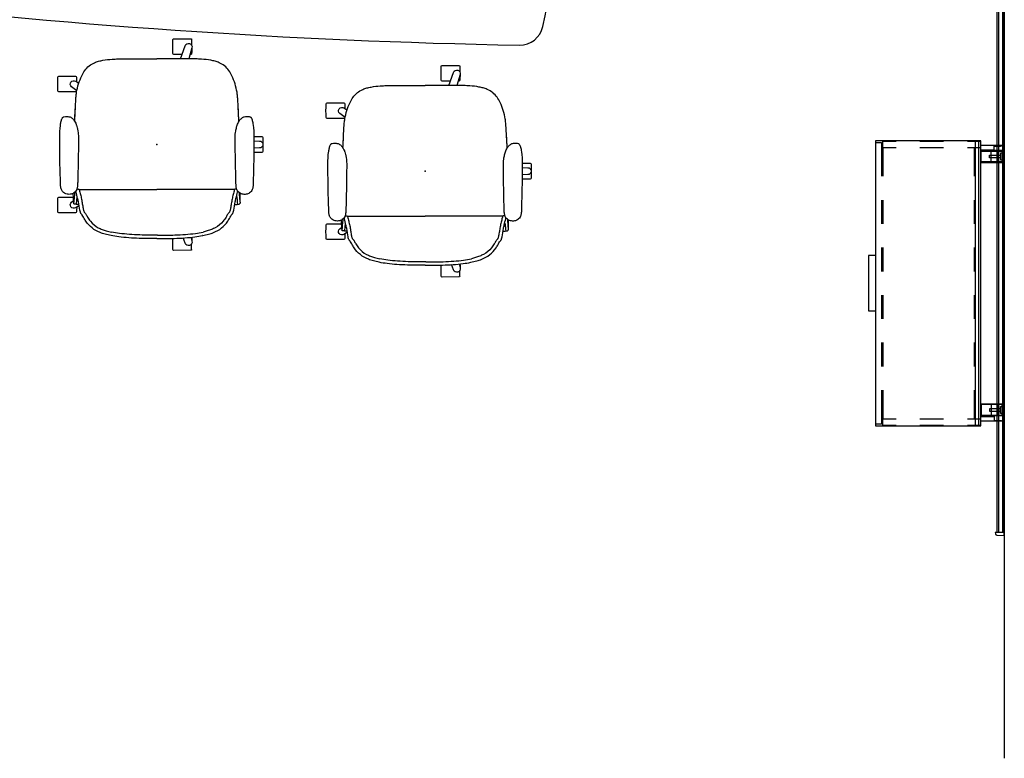
# Model space of a CAD drawing. Units: inches. Extents: x -2 to 289, y -6 to 222.
# Drawn here: x 153 to 277, y 0 to 93 of the extents above; entities that cross this region are included whole.
import ezdxf

# ---------------------------------------------------------------- set-up
doc = ezdxf.new("R2010")
doc.units = ezdxf.units.IN
doc.header["$MEASUREMENT"] = 0
for name, color, linetype in [('DISPLAY', 5, 'Continuous'), ('SEAT', 5, 'Continuous'), ('STORAGE', 4, 'Continuous'), ('TABLE', 6, 'Continuous'), ('TABLE-ELEC', 1, 'Continuous'), ('WALL', 7, 'Continuous')]:
    doc.layers.add(name, color=color, linetype=linetype)

# ---------------------------------------------------------------- blocks, each defined once
blk = doc.blocks.new('gexrl_96_0p')
at = {"layer": 'DISPLAY'}
for p, q in [((0, -0.93), (0, 0)), ((97, 0), (0, 0)), ((97, 0), (97, -0.93)), ((97, -0.2), (0, -0.2)), ((97, -0.7), (0, -0.7)), ((0, -0.93), (97, -0.93))]:
    blk.add_line(p, q, dxfattribs=at)
for p in [(0, 0), (97, 0)]:
    blk.add_point(p, dxfattribs=at)
blk = doc.blocks.new('gexrec_4_1p')
at = {"layer": 'DISPLAY'}
for p, q in [((0, 0), (0, -1.14)), ((0.35, 0), (0, 0)), ((0, -1.14), (0.16, -1.13)), ((0.16, -1.13), (0.2, -1.12)), ((0.2, -1.12), (0.22, -1.1)), ((0.22, -1.1), (0.25, -1.07)), ((0.25, -1.07), (0.27, -1.04)), ((0.27, -1.04), (0.29, -0.99)), ((0.29, -0.99), (0.3, -0.94)), ((0.3, -0.94), (0.35, 0))]:
    blk.add_line(p, q, dxfattribs=at)
blk.add_point((0, 0), dxfattribs=at)
blk = doc.blocks.new('gexrec_4_3p')
at = {"layer": 'DISPLAY'}
for p, q in [((0, 0), (0, -1.14)), ((0.35, 0), (0, 0)), ((0, -1.14), (0.16, -1.13)), ((0.16, -1.13), (0.2, -1.12)), ((0.2, -1.12), (0.22, -1.1)), ((0.22, -1.1), (0.25, -1.07)), ((0.25, -1.07), (0.27, -1.04)), ((0.27, -1.04), (0.29, -0.99)), ((0.29, -0.99), (0.3, -0.94)), ((0.3, -0.94), (0.35, 0))]:
    blk.add_line(p, q, dxfattribs=at)
blk.add_point((0, 0), dxfattribs=at)
blk = doc.blocks.new('UDP2CYS_424896LN_1P')
at = {"layer": 'TABLE'}
for p, q in [((-36.43, 13.95), (-34.45, 11.29)), ((-35.23, 14.88), (-32.76, 11.85)), ((35.23, 14.88), (32.76, 11.85)), ((36.43, 13.95), (34.45, 11.29)), ((-31.01, 10.3), (-33.73, 12.07)), ((-16.3, 12.05), (-19.01, 10.29)), ((16.3, 12.05), (19.01, 10.29)), ((31.01, 10.3), (33.73, 12.07)), ((-34.34, 11.15), (-31.7, 9.09)), ((-18.3, 9.09), (-15.64, 11.17)), ((18.3, 9.09), (15.64, 11.17)), ((34.34, 11.15), (31.7, 9.09)), ((-32.65, 8.88), (-30.86, 6.48)), ((-30.87, 9.52), (-28.98, 7.19)), ((30.87, 9.52), (28.98, 7.19)), ((32.65, 8.88), (30.86, 6.48)), ((-25.77, 6.9), (-28.49, 8.67)), ((-21.52, 8.66), (-24.23, 6.9)), ((21.52, 8.66), (24.23, 6.9)), ((25.77, 6.9), (28.49, 8.67)), ((-29.33, 7.24), (-26.69, 5.18)), ((-25.73, 6.89), (-25.77, 6.9)), ((-25.55, 6.89), (-25.73, 6.89)), ((-25.51, 6.89), (-25.55, 6.89)), ((-25.5, 6.89), (-25.51, 6.89)), ((-25.48, 6.86), (-25.5, 6.89)), ((-25.45, 6.86), (-25.48, 6.86)), ((-24.55, 6.86), (-25.45, 6.86)), ((-24.53, 6.86), (-24.55, 6.86)), ((-24.52, 6.86), (-24.53, 6.86)), ((-24.5, 6.89), (-24.52, 6.86)), ((-24.45, 6.89), (-24.5, 6.89)), ((-24.27, 6.89), (-24.45, 6.89)), ((-24.23, 6.9), (-24.27, 6.89)), ((-23.31, 5.18), (-20.66, 7.25)), ((-20.59, 6.6), (-22.51, 5.1)), ((-20.45, 6.65), (-20.59, 6.6)), ((-19.19, 6.65), (-20.45, 6.65)), ((-19.05, 6.6), (-19.19, 6.65)), ((-18.77, 6.38), (-19.05, 6.6)), ((-18.63, 6.33), (-18.77, 6.38)), ((-16.5, 6.33), (-18.63, 6.33)), ((-10.5, 6.33), (-13.5, 6.33)), ((-4.5, 6.33), (-7.5, 6.33)), ((1.5, 6.33), (-1.5, 6.33)), ((7.5, 6.33), (4.5, 6.33)), ((13.5, 6.33), (10.5, 6.33)), ((18.63, 6.33), (16.5, 6.33)), ((18.77, 6.38), (18.63, 6.33)), ((19.05, 6.6), (18.77, 6.38)), ((19.19, 6.65), (19.05, 6.6)), ((20.45, 6.65), (19.19, 6.65)), ((20.59, 6.6), (20.45, 6.65)), ((22.51, 5.1), (20.59, 6.6)), ((23.31, 5.18), (20.66, 7.25)), ((24.23, 6.9), (24.27, 6.89)), ((24.27, 6.89), (24.45, 6.89)), ((24.45, 6.89), (24.5, 6.89)), ((24.5, 6.89), (24.52, 6.86)), ((24.52, 6.86), (24.53, 6.86)), ((24.53, 6.86), (24.55, 6.86)), ((24.55, 6.86), (25.45, 6.86)), ((25.45, 6.86), (25.48, 6.86)), ((25.48, 6.86), (25.5, 6.89)), ((25.5, 6.89), (25.51, 6.89)), ((25.51, 6.89), (25.55, 6.89)), ((25.55, 6.89), (25.73, 6.89)), ((25.73, 6.89), (25.77, 6.9)), ((29.33, 7.24), (26.69, 5.18)), ((-26.67, 5), (-26.7, 4.96)), ((-26.69, 5.18), (-26.68, 5.16)), ((-26.68, 5.16), (-26.67, 5)), ((-23.33, 5.16), (-23.31, 5.18)), ((-23.33, 5), (-23.33, 5.16)), ((-23.3, 4.96), (-23.33, 5)), ((-23.2, 5.05), (-23.2, 1.54)), ((-22.53, 5.05), (-23.2, 5.05)), ((-22.51, 5.1), (-22.53, 5.07)), ((-22.53, 5.07), (-22.53, 5.05)), ((22.53, 5.07), (22.51, 5.1)), ((22.53, 5.05), (22.53, 5.07)), ((23.2, 5.05), (22.53, 5.05)), ((23.2, 1.48), (23.2, 5.05)), ((23.3, 4.96), (23.33, 5)), ((23.33, 5.16), (23.31, 5.18)), ((23.33, 5), (23.33, 5.16)), ((26.68, 5.16), (26.67, 5)), ((26.67, 5), (26.7, 4.96)), ((26.69, 5.18), (26.68, 5.16)), ((-29.75, 4.39), (-29.76, 4.34)), ((-29.76, 4.34), (-29.76, 3.42)), ((-29.71, 4.42), (-29.75, 4.39)), ((-27.04, 4.42), (-29.71, 4.42)), ((-29.07, 4.07), (-27.08, 1.41)), ((-27.08, 4.86), (-24.61, 1.83)), ((-27.01, 4.43), (-27.04, 4.42)), ((-26.97, 4.93), (-27.01, 4.43)), ((-26.95, 4.96), (-26.97, 4.93)), ((-26.7, 4.96), (-26.95, 4.96)), ((-23.06, 4.96), (-23.3, 4.96)), ((-23.03, 4.93), (-23.06, 4.96)), ((-23, 4.45), (-23.03, 4.93)), ((-22.96, 4.42), (-23, 4.45)), ((-20.29, 4.42), (-22.96, 4.42)), ((-20.25, 4.39), (-20.29, 4.42)), ((-20.24, 4.34), (-20.25, 4.39)), ((-20.24, 3.42), (-20.24, 4.34)), ((20.24, 4.34), (20.25, 4.39)), ((20.24, 3.42), (20.24, 4.34)), ((20.25, 4.39), (20.29, 4.42)), ((20.29, 4.42), (22.96, 4.42)), ((22.96, 4.42), (23, 4.45)), ((23, 4.45), (23.03, 4.93)), ((23.03, 4.93), (23.06, 4.96)), ((23.06, 4.96), (23.3, 4.96)), ((27.08, 4.86), (24.61, 1.83)), ((26.7, 4.96), (26.95, 4.96)), ((26.95, 4.96), (26.97, 4.93)), ((26.97, 4.93), (27.01, 4.43)), ((27.01, 4.43), (27.04, 4.42)), ((27.04, 4.42), (29.71, 4.42)), ((29.07, 4.07), (27.08, 1.41)), ((29.71, 4.42), (29.75, 4.39)), ((29.75, 4.39), (29.76, 4.34)), ((29.76, 4.34), (29.76, 3.42)), ((-29.76, 3.42), (-29.74, 3.4)), ((-29.74, 3.4), (-28.96, 3.4)), ((-28.96, 3.4), (-28.76, 3.38)), ((-28.76, 3.38), (-28.59, 3.31)), ((-28.59, 3.31), (-28.44, 3.21)), ((-28.44, 3.21), (-28.31, 3.06)), ((-28.31, 3.06), (-27.37, 1.73)), ((-22.72, 1.25), (-22.59, 2.91)), ((-22.59, 2.94), (-22.4, 3.04)), ((-22.59, 2.91), (-22.59, 2.94)), ((-22.4, 3.04), (-21.79, 3.04)), ((-21.79, 3.04), (-21.72, 3.05)), ((-21.72, 3.05), (-21.66, 3.1)), ((-21.66, 3.1), (-21.54, 3.23)), ((-21.54, 3.23), (-21.39, 3.32)), ((-21.39, 3.32), (-21.23, 3.38)), ((-21.23, 3.38), (-21.05, 3.4)), ((-21.05, 3.4), (-20.26, 3.4)), ((-20.26, 3.4), (-20.24, 3.42)), ((20.26, 3.4), (20.24, 3.42)), ((21.05, 3.4), (20.26, 3.4)), ((21.23, 3.38), (21.05, 3.4)), ((21.39, 3.32), (21.23, 3.38)), ((21.54, 3.23), (21.39, 3.32)), ((21.66, 3.1), (21.54, 3.23)), ((21.72, 3.05), (21.66, 3.1)), ((21.79, 3.04), (21.72, 3.05)), ((22.4, 3.04), (21.79, 3.04)), ((22.59, 2.94), (22.4, 3.04)), ((22.59, 2.91), (22.59, 2.94)), ((22.72, 1.25), (22.59, 2.91)), ((28.31, 3.06), (27.37, 1.73)), ((28.44, 3.21), (28.31, 3.06)), ((28.59, 3.31), (28.44, 3.21)), ((28.76, 3.38), (28.59, 3.31)), ((28.96, 3.4), (28.76, 3.38)), ((29.74, 3.4), (28.96, 3.4)), ((29.76, 3.42), (29.74, 3.4)), ((-27.37, 1.73), (-27.33, 1.59)), ((-27.33, 1.59), (-27.33, 0.99)), ((-23.15, 1.44), (-23.8, 1.44)), ((-23.2, 1.7), (-19.5, 1.7)), ((-19.5, 1.44), (-23.15, 1.44)), ((-23.15, -1.44), (-23.15, 1.44)), ((-22.72, 1.21), (-22.72, 1.25)), ((-16.5, 1.7), (-13.5, 1.7)), ((-13.5, 1.44), (-16.5, 1.44)), ((-10.5, 1.7), (-7.5, 1.7)), ((-7.5, 1.44), (-10.5, 1.44)), ((-4.5, 1.7), (-1.5, 1.7)), ((-1.5, 1.44), (-4.5, 1.44)), ((1.5, 1.7), (4.5, 1.7)), ((4.5, 1.44), (1.5, 1.44)), ((7.5, 1.7), (10.5, 1.7)), ((10.5, 1.44), (7.5, 1.44)), ((13.5, 1.7), (16.5, 1.7)), ((16.5, 1.44), (13.5, 1.44)), ((19.5, 1.7), (23.2, 1.7)), ((23.15, 1.44), (19.5, 1.44)), ((22.72, 1.21), (22.72, 1.25)), ((23.15, 1.44), (23.15, -1.44)), ((23.15, 1.44), (23.8, 1.44)), ((27.37, 1.73), (27.33, 1.59)), ((27.33, 1.59), (27.33, 0.99)), ((-27.36, 0.75), (-27.37, 0.66)), ((-27.37, 0.66), (-27.37, 0.54)), ((-27.37, 0.54), (-27.37, 0.38)), ((-27.37, 0.38), (-27.37, -0.38)), ((-27.33, 0.93), (-27.36, 0.81)), ((-27.36, 0.81), (-27.36, 0.75)), ((-27.33, 0.99), (-27.33, 0.95)), ((-27.33, 0.95), (-27.33, 0.93)), ((-22.72, -1.21), (-22.72, 1.21)), ((22.72, -1.21), (22.72, 1.21)), ((27.33, 0.99), (27.33, 0.95)), ((27.33, 0.95), (27.33, 0.93)), ((27.33, 0.93), (27.36, 0.81)), ((27.36, 0.81), (27.36, 0.75)), ((27.36, 0.75), (27.37, 0.66)), ((27.37, 0.66), (27.37, 0.54)), ((27.37, 0.54), (27.37, 0.38)), ((27.37, 0.38), (27.37, -0.38)), ((-27.37, -0.38), (-27.37, -0.54)), ((-27.37, -0.54), (-27.37, -0.66)), ((-27.37, -0.66), (-27.36, -0.75)), ((-27.36, -0.75), (-27.36, -0.81)), ((-27.36, -0.81), (-27.33, -0.93)), ((-27.33, -0.93), (-27.33, -0.95)), ((-27.33, -0.95), (-27.33, -0.99)), ((-27.33, -0.99), (-27.33, -1.59)), ((-22.72, -1.25), (-22.72, -1.21)), ((22.72, -1.25), (22.72, -1.21)), ((27.36, -0.81), (27.33, -0.93)), ((27.33, -0.93), (27.33, -0.95)), ((27.33, -0.95), (27.33, -0.99)), ((27.33, -0.99), (27.33, -1.59)), ((27.37, -0.66), (27.36, -0.75)), ((27.36, -0.75), (27.36, -0.81)), ((27.37, -0.38), (27.37, -0.54)), ((27.37, -0.54), (27.37, -0.66)), ((-29.07, -4.07), (-27.08, -1.41)), ((-27.37, -1.73), (-28.31, -3.06)), ((-27.33, -1.59), (-27.37, -1.73)), ((-27.08, -4.86), (-24.61, -1.83)), ((-23.15, -1.44), (-23.8, -1.44)), ((-23.2, -1.46), (-23.2, -4.96)), ((-23.2, -1.63), (-19.5, -1.63)), ((-23.15, -1.44), (-19.5, -1.44)), ((-22.59, -2.91), (-22.72, -1.25)), ((-16.5, -1.44), (-13.5, -1.44)), ((-16.5, -1.63), (-13.5, -1.63)), ((-10.5, -1.44), (-7.5, -1.44)), ((-10.5, -1.63), (-7.5, -1.63)), ((-4.5, -1.44), (-1.5, -1.44)), ((-4.5, -1.63), (-1.5, -1.63)), ((1.5, -1.44), (4.5, -1.44)), ((1.5, -1.63), (4.5, -1.63)), ((7.5, -1.44), (10.5, -1.44)), ((7.5, -1.63), (10.5, -1.63)), ((13.5, -1.44), (16.5, -1.44)), ((13.5, -1.63), (16.5, -1.63)), ((19.5, -1.44), (23.15, -1.44)), ((19.5, -1.63), (23.2, -1.63)), ((22.59, -2.91), (22.72, -1.25)), ((23.15, -1.44), (23.8, -1.44)), ((23.2, -5.09), (23.2, -1.52)), ((27.08, -4.86), (24.61, -1.83)), ((29.07, -4.07), (27.08, -1.41)), ((27.33, -1.59), (27.37, -1.73)), ((27.37, -1.73), (28.31, -3.06)), ((-29.74, -3.4), (-29.76, -3.42)), ((-29.76, -3.42), (-29.76, -4.34)), ((-28.95, -3.4), (-29.74, -3.4)), ((-28.76, -3.38), (-28.95, -3.4)), ((-28.59, -3.31), (-28.76, -3.38)), ((-28.44, -3.21), (-28.59, -3.31)), ((-28.31, -3.06), (-28.44, -3.21)), ((-22.59, -2.94), (-22.59, -2.91)), ((-22.4, -3.04), (-22.59, -2.94)), ((-22.38, -3.04), (-22.4, -3.04)), ((-21.79, -3.04), (-22.38, -3.04)), ((-21.72, -3.05), (-21.79, -3.04)), ((-21.66, -3.1), (-21.72, -3.05)), ((-21.54, -3.23), (-21.66, -3.1)), ((-21.39, -3.32), (-21.54, -3.23)), ((-21.23, -3.38), (-21.39, -3.32)), ((-21.05, -3.4), (-21.23, -3.38)), ((-20.26, -3.4), (-21.05, -3.4)), ((-20.24, -3.42), (-20.26, -3.4)), ((-20.24, -4.34), (-20.24, -3.42)), ((20.24, -3.42), (20.26, -3.4)), ((20.24, -4.34), (20.24, -3.42)), ((20.26, -3.4), (21.05, -3.4)), ((21.05, -3.4), (21.23, -3.38)), ((21.23, -3.38), (21.39, -3.32)), ((21.39, -3.32), (21.54, -3.23)), ((21.54, -3.23), (21.66, -3.1)), ((21.66, -3.1), (21.72, -3.05)), ((21.72, -3.05), (21.79, -3.04)), ((21.79, -3.04), (22.38, -3.04)), ((22.38, -3.04), (22.4, -3.04)), ((22.4, -3.04), (22.59, -2.94)), ((22.59, -2.94), (22.59, -2.91)), ((28.31, -3.06), (28.44, -3.21)), ((28.44, -3.21), (28.59, -3.31)), ((28.59, -3.31), (28.76, -3.38)), ((28.76, -3.38), (28.95, -3.4)), ((28.95, -3.4), (29.74, -3.4)), ((29.74, -3.4), (29.76, -3.42)), ((29.76, -3.42), (29.76, -4.34)), ((-29.76, -4.34), (-29.75, -4.39)), ((-29.75, -4.39), (-29.71, -4.42)), ((-29.71, -4.42), (-27.04, -4.42)), ((-27.04, -4.42), (-27.01, -4.43)), ((-27.01, -4.43), (-26.97, -4.94)), ((-26.97, -4.94), (-26.95, -4.96)), ((-26.95, -4.96), (-26.7, -4.96)), ((-26.7, -4.96), (-26.67, -5)), ((-23.33, -5), (-23.3, -4.96)), ((-23.3, -4.96), (-23.06, -4.96)), ((-23.06, -4.96), (-23.03, -4.93)), ((-23.03, -4.93), (-23, -4.45)), ((-23, -4.45), (-22.96, -4.42)), ((-22.96, -4.42), (-20.29, -4.42)), ((-20.29, -4.42), (-20.25, -4.39)), ((-20.25, -4.39), (-20.24, -4.34)), ((20.25, -4.39), (20.24, -4.34)), ((20.29, -4.42), (20.25, -4.39)), ((22.96, -4.42), (20.29, -4.42)), ((23, -4.45), (22.96, -4.42)), ((23.03, -4.93), (23, -4.45)), ((23.06, -4.96), (23.03, -4.93)), ((23.3, -4.96), (23.06, -4.96)), ((23.33, -5), (23.3, -4.96)), ((26.7, -4.96), (26.67, -5)), ((26.95, -4.96), (26.7, -4.96)), ((26.97, -4.94), (26.95, -4.96)), ((27.01, -4.43), (26.97, -4.94)), ((27.04, -4.42), (27.01, -4.43)), ((29.71, -4.42), (27.04, -4.42)), ((29.75, -4.39), (29.71, -4.42)), ((29.76, -4.34), (29.75, -4.39)), ((-26.69, -5.18), (-29.33, -7.24)), ((-26.68, -5.16), (-26.69, -5.18)), ((-26.67, -5), (-26.68, -5.16)), ((-23.33, -5.16), (-23.33, -5)), ((-23.31, -5.18), (-23.33, -5.16)), ((-20.67, -7.24), (-23.31, -5.18)), ((-23.2, -5.09), (-22.8, -5.09)), ((-22.8, -5.09), (-22.8, -5.13)), ((-22.8, -5.13), (-22.77, -5.18)), ((-22.77, -5.18), (-22.35, -5.51)), ((-22.35, -5.51), (-22.3, -5.53)), ((-22.3, -5.53), (-19.5, -5.53)), ((-16.5, -5.53), (-13.5, -5.53)), ((-10.5, -5.53), (-7.5, -5.53)), ((-4.5, -5.53), (-1.5, -5.53)), ((1.5, -5.53), (4.5, -5.53)), ((7.5, -5.53), (10.5, -5.53)), ((13.5, -5.53), (16.5, -5.53)), ((19.5, -5.53), (22.3, -5.53)), ((20.67, -7.24), (23.31, -5.18)), ((22.3, -5.53), (22.35, -5.51)), ((22.35, -5.51), (22.77, -5.18)), ((22.77, -5.18), (22.8, -5.13)), ((22.8, -5.09), (23.2, -5.09)), ((22.8, -5.13), (22.8, -5.09)), ((23.31, -5.18), (23.33, -5.16)), ((23.33, -5.16), (23.33, -5)), ((26.67, -5), (26.68, -5.16)), ((26.68, -5.16), (26.69, -5.18)), ((26.69, -5.18), (29.33, -7.24)), ((-32.65, -8.88), (-30.86, -6.48)), ((-30.87, -9.52), (-28.98, -7.19)), ((-28.48, -8.66), (-25.77, -6.9)), ((-25.77, -6.9), (-25.73, -6.89)), ((-25.73, -6.89), (-25.55, -6.89)), ((-25.55, -6.89), (-25.51, -6.89)), ((-25.51, -6.89), (-25.5, -6.89)), ((-25.5, -6.89), (-25.48, -6.86)), ((-25.48, -6.86), (-25.45, -6.86)), ((-25.45, -6.86), (-24.55, -6.86)), ((-24.55, -6.86), (-24.53, -6.86)), ((-24.53, -6.86), (-24.52, -6.86)), ((-24.52, -6.86), (-24.5, -6.89)), ((-24.5, -6.89), (-24.45, -6.89)), ((-24.45, -6.89), (-24.27, -6.89)), ((-24.27, -6.89), (-24.23, -6.9)), ((-24.23, -6.9), (-21.52, -8.66)), ((24.23, -6.9), (21.52, -8.66)), ((24.27, -6.89), (24.23, -6.9)), ((24.45, -6.89), (24.27, -6.89)), ((24.5, -6.89), (24.45, -6.89)), ((24.52, -6.86), (24.5, -6.89)), ((24.53, -6.86), (24.52, -6.86)), ((24.55, -6.86), (24.53, -6.86)), ((25.45, -6.86), (24.55, -6.86)), ((25.48, -6.86), (25.45, -6.86)), ((25.5, -6.89), (25.48, -6.86)), ((25.51, -6.89), (25.5, -6.89)), ((25.55, -6.89), (25.51, -6.89)), ((25.73, -6.89), (25.55, -6.89)), ((25.77, -6.9), (25.73, -6.89)), ((28.48, -8.66), (25.77, -6.9)), ((30.87, -9.52), (28.98, -7.19)), ((32.65, -8.88), (30.86, -6.48)), ((-31.7, -9.09), (-34.34, -11.15)), ((-15.66, -11.15), (-18.3, -9.09)), ((15.66, -11.15), (18.3, -9.09)), ((31.7, -9.09), (34.34, -11.15)), ((-33.7, -12.05), (-31, -10.29)), ((-19.01, -10.29), (-16.3, -12.05)), ((19.01, -10.29), (16.3, -12.05)), ((33.7, -12.05), (31, -10.29)), ((-36.43, -13.95), (-34.45, -11.29)), ((-35.23, -14.88), (-32.76, -11.85)), ((35.23, -14.88), (32.76, -11.85)), ((36.43, -13.95), (34.45, -11.29))]:
    blk.add_line(p, q, dxfattribs=at)
for centre, radius, start, end in [((58.1, -832.19), 856.33, 91.03763, 96.85669), ((42.65, 21), 3, 12.4468, 91.0376), ((-52.49, 0), 100.43, 347.5532, 12.4468), ((-43.77, 15.04), 3, 96.8567, 171.1221), ((52.49, 0), 100.43, 171.1221, 188.8779), ((-35.82, 14.41), 0.759, 39.1214, 216.7003), ((35.82, 14.41), 0.759, 323.2997, 140.8786), ((-34, 11.59), 0.551, 60.2329, 232.0001), ((-16, 11.59), 0.551, 310.2893, 123.0002), ((16, 11.59), 0.551, 56.9998, 229.7107), ((34, 11.59), 0.551, 307.9999, 119.7671), ((-28.97, 0), 2.36, 323.2985, 36.7), ((-23.8, 2.49), 1.05, 219.1214, 270.0162), ((23.8, 2.49), 1.05, 269.9838, 320.8786), ((28.97, 0), 2.36, 143.3, 216.7015), ((-23.8, -2.49), 1.05, 89.9838, 140.8786), ((23.8, -2.49), 1.05, 39.1214, 90.0162), ((-34, -11.59), 0.551, 128.0029, 303.0003), ((-16, -11.59), 0.551, 237.0009, 51.9999), ((16, -11.59), 0.551, 128.0001, 302.9991), ((34, -11.59), 0.551, 236.9997, 51.9971), ((-35.82, -14.41), 0.759, 143.2997, 320.8786), ((35.82, -14.41), 0.759, 219.1214, 36.7003), ((-43.77, -15.04), 3, 188.8779, 263.1433), ((58.1, 832.19), 856.33, 263.14331, 268.96237), ((42.65, -21), 3, 268.9624, 347.5532)]:
    blk.add_arc(centre, radius, start, end, dxfattribs=at)
blk.add_point((0, 0), dxfattribs=at)
blk.add_point((0, 0), dxfattribs=at)
at = {"layer": 'TABLE-ELEC'}
blk.add_point((0, 0), dxfattribs=at)
blk = doc.blocks.new('1cosm_stool_lowback_fxdarms_0p')
at = {"layer": 'SEAT'}
for p, q in [((-4.65, 12.17), (-4.65, 12.17)), ((-3, 12.22), (-3, 12.22)), ((0.87, 12.27), (0.95, 12.27)), ((-7.59, 9.84), (-7.59, 10.07)), ((-7.59, 10.07), (-7.59, 10.07)), ((-7.54, 10.19), (-7.54, 10.36)), ((-7.54, 10.19), (-7.54, 10.19)), ((-7.3, 10.51), (-7.42, 10.51)), ((-4.65, 9.99), (-4.65, 9.99)), ((8.52, 10.13), (7.92, 10.13)), ((-5.69, 9.81), (-5.69, 0)), ((-3, 9.95), (-3, 9.95)), ((0.95, 9.9), (0.87, 9.9)), ((0.95, 9.9), (0.95, 9.9)), ((-11.51, 5.8), (-11.51, 5.8)), ((-5.69, -9.81), (-5.69, 0)), ((-13.25, -4.4), (-12.53, -4.4)), ((13.25, -4.4), (12.54, -4.4)), ((-11.51, -5.79), (-11.51, -5.8)), ((-7.59, -9.84), (-7.59, -10.07)), ((-3, -9.95), (-3, -9.95)), ((0.87, -9.9), (0.95, -9.9)), ((0.95, -9.9), (0.95, -9.9)), ((-7.59, -10.07), (-7.59, -10.07)), ((-7.54, -10.19), (-7.54, -10.36)), ((-7.54, -10.19), (-7.54, -10.19)), ((-7.3, -10.51), (-7.42, -10.51)), ((-4.65, -9.99), (-4.65, -9.99)), ((-4.65, -12.17), (-4.65, -12.17)), ((-3, -12.22), (-3, -12.22)), ((0.95, -12.27), (0.87, -12.27))]:
    blk.add_line(p, q, dxfattribs=at)
for points in [[(-7.91, 10.12, -0.005317), (-8.52, 10.13, -0.404093), (-8.64, 10.25), (-8.64, 12.38, -0.406566), (-8.53, 12.5)], [(-8.53, 12.5, -0.015215), (-6.76, 12.5, -0.404095), (-6.64, 12.38), (-6.64, 10.54)], [(6.78, 10.13, -0.000182), (6.76, 10.13, -0.404093), (6.64, 10.25), (6.64, 12.38, -0.406566), (6.76, 12.5)], [(6.76, 12.5, -0.015215), (8.52, 12.5, -0.404095), (8.64, 12.38), (8.64, 10.25, -0.406567), (8.52, 10.13, -0.005319)], [(-5.52, 10.06, -0.038333), (-5.68, 10.11, -0.152885), (-6.12, 10.46, -0.094387), (-6.27, 10.82, -0.106386), (-6.27, 11.34, -0.162304), (-5.94, 11.9, -0.105762), (-5.6, 12.09, -0.017853), (-5.52, 12.11)], [(-5.52, 12.11, -0.022949), (-5.36, 12.14, -0.015279), (-5.2, 12.15, -0.006122), (-5.09, 12.16, -0.002587), (-4.98, 12.16, -0.001579), (-4.65, 12.17)], [(-4.65, 12.17, -0.001688), (-3, 12.22)], [(-3, 12.22, -0.004543), (0.38, 12.27, -0.000848), (0.87, 12.27)], [(0.95, 12.27, -0.03014), (2.39, 12.18, -0.016683), (2.84, 12.11, -0.01807), (3.07, 12.05, -0.021348), (3.17, 12.02, -0.009947), (3.2, 12.01)], [(0.95, 12.27, -0.004462), (0.95, 12.27, 0.002349), (0.95, 12.27, -0.001223), (0.95, 12.27)], [(3.2, 12.01, -0.039399), (3.37, 11.92, -0.005316), (3.4, 11.9)], [(3.4, 11.9, -0.026397), (3.43, 11.88, -0.049647), (3.47, 11.84, -0.112093), (3.51, 11.76, -0.010874)], [(3.51, 11.75, -0.06222), (3.54, 11.34, -0.02574), (3.51, 11.13, -0.00791), (3.5, 11.05)], [(-8.55, 9.66, -0.031537), (-8.31, 9.72, 0.00211), (-7.23, 9.9, 0.011786), (-6.79, 10, 0.00006), (-6.01, 10.19, 0.039766), (-5.89, 10.23, 0.039766)], [(-5.62, 9.97, -0.06638), (-5.63, 9.89, -0.190513), (-5.68, 9.82, -0.040354), (-5.71, 9.8, -0.026994), (-5.77, 9.78, -0.015756), (-5.9, 9.75, 0.001155), (-6.18, 9.68, -0.005705), (-6.74, 9.54, -0.012072), (-7.03, 9.48, -0.00633), (-7.33, 9.43, 0.0038), (-7.91, 9.34, 0.010279), (-8.17, 9.29, 0.013115), (-8.32, 9.25, 0.008004), (-8.39, 9.23)], [(-7.7, 9.81), (-7.99, 10.24, -0.970099), (-7.27, 10.76), (-7.09, 10.53)], [(-7.59, 10.07, -0.19788), (-7.54, 10.19)], [(-7.54, 10.36, -0.431481), (-7.42, 10.51)], [(-6.56, 10.09, 0.004884), (-6.93, 10.13, 0.001223), (-7.19, 10.15, -0.018983), (-7.54, 10.19)], [(-7.54, 10.19, -0.020862), (-7.54, 10.19, -0.013804), (-7.54, 10.19)], [(-6.05, 10.37, 0.02034), (-6.79, 10.45, -0.007503), (-7.23, 10.49, -0.104188), (-7.3, 10.51, -0.606939), (-7.26, 10.52, -0.014808), (-6.92, 10.53, -0.002523), (-6.17, 10.55)], [(-5.63, 10.09, -0.009038), (-5.63, 10.07, -0.045592), (-5.62, 9.97)], [(-4.65, 9.99, 0.00168), (-4.87, 10, -0.002464), (-4.98, 10, -0.004688), (-5.09, 10.01, -0.019195), (-5.33, 10.03, -0.022699), (-5.52, 10.06)], [(-3, 9.95, -0.001618), (-4.65, 9.99)], [(1.69, 9.96, -0.042831), (0.95, 9.9)], [(2.43, 10.15, -0.020095), (2.12, 10.05, -0.022293), (1.69, 9.96)], [(3.5, 11.05, -0.073677), (3.44, 10.88, -0.032574), (3.38, 10.79, -0.046527), (3.23, 10.61, -0.03414), (3.06, 10.47, -0.037046), (2.8, 10.31, -0.026571), (2.55, 10.19, -0.00977), (2.43, 10.15)], [(2.91, 10.37, -0.003883), (5.8, 10.22, -0.014836), (6.36, 10.17)], [(2.91, 10.37, -0.002186), (4.53, 10.29)], [(6.36, 10.17, 0.000831), (6.37, 10.16)], [(6.37, 10.16, -0.007276), (6.59, 10.13)], [(6.59, 10.13, -0.073515), (8.68, 9.48, -0.041882), (9.33, 9.1, -0.142587), (10.33, 7.86, -0.034329), (10.51, 7.35, -0.022856), (10.63, 6.81, -0.026816), (10.77, 5.66, -0.010359), (10.81, 4.88, -0.005352), (10.83, 4.09, -0.002666), (10.83, 0)], [(6.76, 10.1), (7.27, 10.76, -0.970099), (7.99, 10.24), (7.73, 9.86)], [(-11.89, 0, -0.008813), (-11.86, 2.21, -0.009029), (-11.79, 3.55, -0.013303), (-11.67, 4.8, -0.016666), (-11.51, 5.78, -0.019917), (-11.33, 6.53, -0.025902), (-11.12, 7.16, -0.158282), (-9.68, 8.96, -0.011485), (-9.46, 9.1, -0.010631), (-8.92, 9.42, 0.041547), (-8.83, 9.48, 0.039216), (-8.75, 9.56, -0.06721), (-8.69, 9.6, -0.051353), (-8.54, 9.66)], [(-8.39, 9.23, 0.035319), (-8.49, 9.19, 0.059497), (-8.59, 9.13, 0.009264), (-8.67, 9.06, -0.033873), (-8.8, 8.97, -0.012147), (-9.18, 8.74, 0.033914), (-9.68, 8.39, 0.101842), (-10.51, 7.39, 0.030712), (-10.73, 6.9, 0.022625), (-10.91, 6.38, 0.020843), (-11.08, 5.7)], [(0.87, 9.9, -0.005043), (-2.51, 9.94, -0.000521), (-3, 9.95)], [(-11.51, 5.8, 0.000334), (-11.51, 5.8)], [(-11.46, -0.08, -0.008813), (-11.43, 2.14, -0.009029), (-11.36, 3.47, -0.013303), (-11.23, 4.72, -0.016666), (-11.08, 5.7)], [(-11.89, 0, 0.008813), (-11.86, -2.21, 0.009029), (-11.79, -3.55, 0.013303), (-11.67, -4.8, 0.016666), (-11.51, -5.78, 0.019917), (-11.33, -6.53, 0.025902), (-11.12, -7.16, 0.158282), (-9.68, -8.96, 0.011485), (-9.46, -9.1, 0.010631), (-8.92, -9.41, -0.041547), (-8.83, -9.48, -0.039216), (-8.75, -9.55, 0.06721), (-8.69, -9.6, 0.051353), (-8.54, -9.66)], [(6.59, -10.13, 0.073515), (8.68, -9.48, 0.041882), (9.33, -9.1, 0.142587), (10.33, -7.86, 0.034329), (10.51, -7.35, 0.022856), (10.63, -6.81, 0.026816), (10.77, -5.66, 0.010359), (10.81, -4.88, 0.005352), (10.83, -4.09, 0.002666), (10.83, 0)], [(-11.46, -0.08, 0.008813), (-11.43, -2.29, 0.009029), (-11.36, -3.62, 0.013303), (-11.23, -4.87, 0.016666), (-11.08, -5.86)], [(-13.25, -4.4, -0.404093), (-13.36, -4.28), (-13.37, -2.15, -0.406566), (-13.25, -2.03)], [(-13.25, -2.03, -0.011929), (-11.86, -2.02, -0.011929)], [(11.36, -3.19), (11.36, -2.15, -0.406566), (11.48, -2.03)], [(11.48, -2.03, -0.015215), (13.25, -2.03, -0.404095), (13.36, -2.15), (13.36, -4.28, -0.406567), (13.25, -4.4, -0.006381)], [(-11.72, -4.29), (-12.21, -4.43, -0.970099), (-12.48, -3.59), (-11.8, -3.34)], [(10.83, -3), (12.48, -3.59, -0.970099), (12.21, -4.43), (10.83, -4.03)], [(-11.71, -4.41, -0.003747), (-12.15, -4.42, -0.003747)], [(12.15, -4.42, -0.005735), (11.48, -4.4, -0.404093), (11.36, -4.28), (11.36, -4.19)], [(-11.51, -5.8, -0.000334), (-11.51, -5.79)], [(-8.39, -9.23, -0.035319), (-8.49, -9.19, -0.059497), (-8.59, -9.13, -0.009264), (-8.67, -9.06, 0.033873), (-8.8, -8.96, 0.012147), (-9.18, -8.74, -0.033914), (-9.68, -8.39, -0.101842), (-10.51, -7.39, -0.030712), (-10.73, -6.9, -0.022625), (-10.91, -6.37, 0.065326), (-11.08, -5.86)], [(-8.55, -9.66, 0.031537), (-8.31, -9.72, -0.00211), (-7.23, -9.9, -0.011786), (-6.79, -10, -0.00006), (-6.01, -10.19, -0.039701), (-5.89, -10.23, -0.039701)], [(-5.65, -10.1, 0.178193), (-5.63, -9.89, 0.190513), (-5.68, -9.82, 0.040354), (-5.71, -9.8, 0.026994), (-5.77, -9.78, 0.015756), (-5.9, -9.75, -0.001155), (-6.18, -9.68, 0.005705), (-6.74, -9.54, 0.012072), (-7.03, -9.48, 0.00633), (-7.33, -9.43, -0.0038), (-7.91, -9.33, -0.010279), (-8.17, -9.29, -0.013115), (-8.32, -9.25, -0.008004), (-8.39, -9.23)], [(-4.65, -9.99, -0.001692), (-3, -9.95)], [(-3, -9.95, -0.004536), (0.38, -9.9, -0.000847), (0.87, -9.9)], [(0.95, -9.9, -0.042602), (1.69, -9.96)], [(-7.59, -10.07, 0.19788), (-7.54, -10.19)], [(-6.56, -10.09, -0.004884), (-6.93, -10.13, -0.001223), (-7.19, -10.15, 0.018983), (-7.54, -10.19)], [(-7.54, -10.19, 0.020862), (-7.54, -10.19)], [(-7.54, -10.36, 0.431481), (-7.42, -10.51)], [(-6.05, -10.37, -0.020368), (-6.79, -10.45, 0.007503), (-7.23, -10.49, 0.104188), (-7.3, -10.51, 0.606939), (-7.26, -10.52, 0.014808), (-6.92, -10.53, 0.002522), (-6.17, -10.55, 0.002522)], [(-5.52, -12.11, -0.039008), (-5.68, -12.06, -0.150788), (-6.12, -11.7, -0.104188), (-6.28, -11.3, -0.10655), (-6.26, -10.78, -0.141336), (-5.98, -10.29, -0.118078), (-5.6, -10.08, -0.017519), (-5.52, -10.06)], [(-5.52, -10.06, -0.025529), (-5.33, -10.03, -0.01206), (-5.2, -10.01, -0.005982), (-5.09, -10.01, -0.002784), (-4.98, -10, -0.001981), (-4.65, -9.99)], [(1.69, -9.96, -0.027243), (2.21, -10.08, -0.01438), (2.43, -10.15)], [(2.43, -10.15, -0.024871), (2.71, -10.26, -0.029002), (2.94, -10.39, -0.058359), (3.26, -10.64, -0.022502), (3.34, -10.73, -0.064627), (3.46, -10.91, -0.05746), (3.5, -11.05)], [(2.91, -10.37, 0.003883), (5.8, -10.22, 0.014836), (6.36, -10.16)], [(2.91, -10.37, 0.002186), (4.53, -10.29)], [(3.5, -11.05, -0.030988), (3.54, -11.32, -0.065151), (3.51, -11.75)], [(6.36, -10.16, -0.000831), (6.37, -10.16)], [(6.37, -10.16, 0.007276), (6.59, -10.13)], [(-4.65, -12.17, 0.0022), (-4.76, -12.17, -0.001306), (-4.92, -12.17, -0.003554), (-5.03, -12.16, -0.005895), (-5.14, -12.16, -0.019083), (-5.36, -12.14, -0.02033), (-5.52, -12.11)], [(-3, -12.22, -0.001618), (-4.65, -12.17)], [(0.87, -12.27, -0.005049), (-2.52, -12.23, -0.000523), (-3, -12.22)], [(1, -12.27), (1, -13.27, -0.406567), (0.88, -13.39, -0.015215), (-0.88, -13.39, -0.404093), (-1, -13.27), (-1, -12.25)], [(0.47, -12.27), (0.44, -12.98, -0.970099), (-0.44, -12.98), (-0.47, -12.26)], [(3.2, -12.01, -0.020194), (3.14, -12.03, -0.019601), (3.03, -12.06, -0.016602), (2.79, -12.12, -0.012453), (2.46, -12.17, -0.031855), (0.95, -12.27)], [(0.95, -12.27, 0.001439), (0.95, -12.27, 0.004992), (0.95, -12.27, -0.002488), (0.95, -12.27)], [(3.4, -11.9, -0.035288), (3.23, -11.99, -0.00875), (3.2, -12.01)], [(3.51, -11.75, -0.101327), (3.48, -11.82, -0.055676), (3.44, -11.86, -0.041238), (3.4, -11.9, -0.00269), (3.4, -11.9)]]:
    blk.add_lwpolyline(points, format="xyb", dxfattribs=at)
blk.add_point((0, 0), dxfattribs=at)
blk = doc.blocks.new('gexstw_k3612alt_0p')
at = {"layer": 'STORAGE'}
for p, q in [((0.619, -0.045), (0.599, -0.066)), ((0.599, -0.066), (0.599, -2.97)), ((0.651, -0.372), (0.619, -0.045)), ((0.681, -0.467), (0.651, -0.372)), ((0.681, -1.291), (0.681, -0.467)), ((1.25, -0.253), (1.25, -2.97)), ((1.326, -0.253), (1.25, -0.253)), ((1.326, -2.924), (1.326, -0.253)), ((1.327, -0.31), (1.387, -0.25)), ((1.327, -1.59), (1.327, -0.31)), ((1.327, -0.722), (2.673, -0.722)), ((1.327, -0.873), (2.673, -0.873)), ((2.631, -0.004), (1.369, -0.004)), ((1.369, -0.004), (1.369, -0.283)), ((1.369, -0.283), (2.631, -0.283)), ((1.387, -0.25), (2.613, -0.25)), ((1.563, -0.283), (1.563, -0.473)), ((1.563, -0.473), (2.438, -0.473)), ((1.842, -1.88), (1.842, -0.473)), ((2.156, -0.473), (2.156, -1.88)), ((2.438, -0.473), (2.438, -0.282)), ((2.613, -0.25), (2.673, -0.31)), ((2.631, -0.283), (2.631, -0.004)), ((2.673, -0.31), (2.673, -1.59)), ((2.75, -0.255), (2.674, -0.255)), ((2.674, -0.255), (2.674, -2.924)), ((2.75, -2.97), (2.75, -0.255)), ((33.251, -2.97), (33.251, -0.255)), ((33.251, -0.255), (33.327, -0.255)), ((33.327, -0.255), (33.327, -2.924)), ((33.388, -0.25), (33.328, -0.31)), ((33.328, -0.31), (33.328, -1.59)), ((34.674, -0.722), (33.328, -0.722)), ((34.674, -0.873), (33.328, -0.873)), ((33.37, -0.283), (33.37, -0.004)), ((33.37, -0.004), (34.632, -0.004)), ((34.632, -0.283), (33.37, -0.283)), ((34.614, -0.25), (33.388, -0.25)), ((33.563, -0.473), (33.563, -0.282)), ((34.438, -0.473), (33.563, -0.473)), ((33.845, -0.473), (33.845, -1.88)), ((34.159, -1.88), (34.159, -0.473)), ((34.438, -0.283), (34.438, -0.473)), ((34.674, -0.31), (34.614, -0.25)), ((34.632, -0.004), (34.632, -0.283)), ((34.674, -1.59), (34.674, -0.31)), ((34.675, -2.924), (34.675, -0.253)), ((34.675, -0.253), (34.751, -0.253)), ((34.751, -0.253), (34.751, -2.97)), ((35.32, -0.467), (35.35, -0.372)), ((35.32, -1.291), (35.32, -0.467)), ((35.35, -0.372), (35.382, -0.045)), ((35.382, -0.045), (35.402, -0.066)), ((35.402, -0.066), (35.402, -2.97)), ((1.15, -1.291), (0.681, -1.291)), ((1.15, -2.97), (1.15, -1.291)), ((1.387, -1.65), (1.327, -1.59)), ((2.613, -1.65), (1.387, -1.65)), ((2.156, -1.88), (1.842, -1.88)), ((2.673, -1.59), (2.613, -1.65)), ((33.328, -1.59), (33.388, -1.65)), ((33.388, -1.65), (34.614, -1.65)), ((33.845, -1.88), (34.159, -1.88)), ((34.614, -1.65), (34.674, -1.59)), ((34.851, -2.97), (34.851, -1.291)), ((34.851, -1.291), (35.32, -1.291)), ((0.599, -2.97), (0, -2.97)), ((0, -2.97), (0, -16.278)), ((36.001, -3.23), (0, -3.23)), ((0, -3.23), (0, -3.672)), ((0, -3.672), (36.001, -3.672)), ((35.915, -2.97), (0.085, -2.97)), ((0.085, -2.97), (0.085, -4.669)), ((36.001, -2.97), (0.599, -2.97)), ((0.845, -4.669), (0.845, -2.97)), ((1.25, -2.97), (2.75, -2.97)), ((2.674, -2.924), (1.326, -2.924)), ((34.751, -2.97), (33.251, -2.97)), ((33.327, -2.924), (34.675, -2.924)), ((35.155, -2.97), (35.155, -4.669)), ((35.915, -4.669), (35.915, -2.97)), ((36.001, -16.278), (36.001, -2.97)), ((36.001, -3.672), (36.001, -3.23)), ((4.4995, -3.762), (0.845, -3.762)), ((10.4995, -3.762), (7.4995, -3.762)), ((16.4995, -3.762), (13.4995, -3.762)), ((22.4995, -3.762), (19.4995, -3.762)), ((28.4995, -3.762), (25.4995, -3.762)), ((35.154, -3.762), (31.4995, -3.762)), ((0.085, -7.669), (0.085, -10.669)), ((0.845, -10.669), (0.845, -7.669)), ((35.155, -7.669), (35.155, -10.669)), ((35.915, -10.669), (35.915, -7.669)), ((0.085, -13.669), (0.085, -15.368)), ((0.845, -15.368), (0.845, -13.669)), ((35.155, -13.669), (35.155, -15.368)), ((35.915, -15.368), (35.915, -13.669)), ((0.085, -15.368), (0.845, -15.368)), ((0.21, -16.278), (0.21, -15.493)), ((0.21, -15.493), (4.5, -15.493)), ((4.5, -15.308), (0.845, -15.308)), ((10.5, -15.308), (7.5, -15.308)), ((7.5, -15.493), (10.5, -15.493)), ((16.5, -15.308), (13.5, -15.308)), ((13.5, -15.493), (16.5, -15.493)), ((22.5, -15.308), (19.5, -15.308)), ((19.5, -15.493), (22.5, -15.493)), ((28.5, -15.308), (25.5, -15.308)), ((25.5, -15.493), (28.5, -15.493)), ((35.155, -15.308), (31.5, -15.308)), ((31.5, -15.493), (35.79, -15.493)), ((35.155, -15.368), (35.915, -15.368)), ((35.79, -15.493), (35.79, -16.278)), ((0, -16.278), (36.001, -16.278)), ((14.498, -16.278), (14.498, -17.123)), ((14.498, -17.123), (14.507, -17.145)), ((14.507, -17.145), (14.528, -17.153)), ((14.528, -17.153), (21.469, -17.153)), ((21.469, -17.153), (21.491, -17.144)), ((21.491, -17.144), (21.499, -17.123)), ((21.499, -17.123), (21.499, -16.278))]:
    blk.add_line(p, q, dxfattribs=at)
blk.add_point((0, 0), dxfattribs=at)

msp = doc.modelspace()

# ---------------------------------------------------------------- linework, layer by layer
at = {"layer": 'WALL', "elevation": 0}
msp.add_lwpolyline([(0, 222), (276.96, 222), (276.96, 0)], dxfattribs=at)

# ---------------------------------------------------------------- block references
msp.add_blockref('UDP2CYS_424896LN_1P', (173.1, 114.07))
for name, p, rotation in [('gexrl_96_0p', (276.96, 125.5), 270), ('1cosm_stool_lowback_fxdarms_0p', (169.92, 77.52), 90), ('1cosm_stool_lowback_fxdarms_0p', (203.8, 74.15), 90), ('gexstw_k3612alt_0p', (276.96, 78), 270), ('gexrec_4_1p', (276.96, 28.5), 270), ('gexrec_4_3p', (276.96, 28.5), 270)]:
    msp.add_blockref(name, p, dxfattribs=dict(rotation=rotation))

doc.saveas('drawing.dxf')
